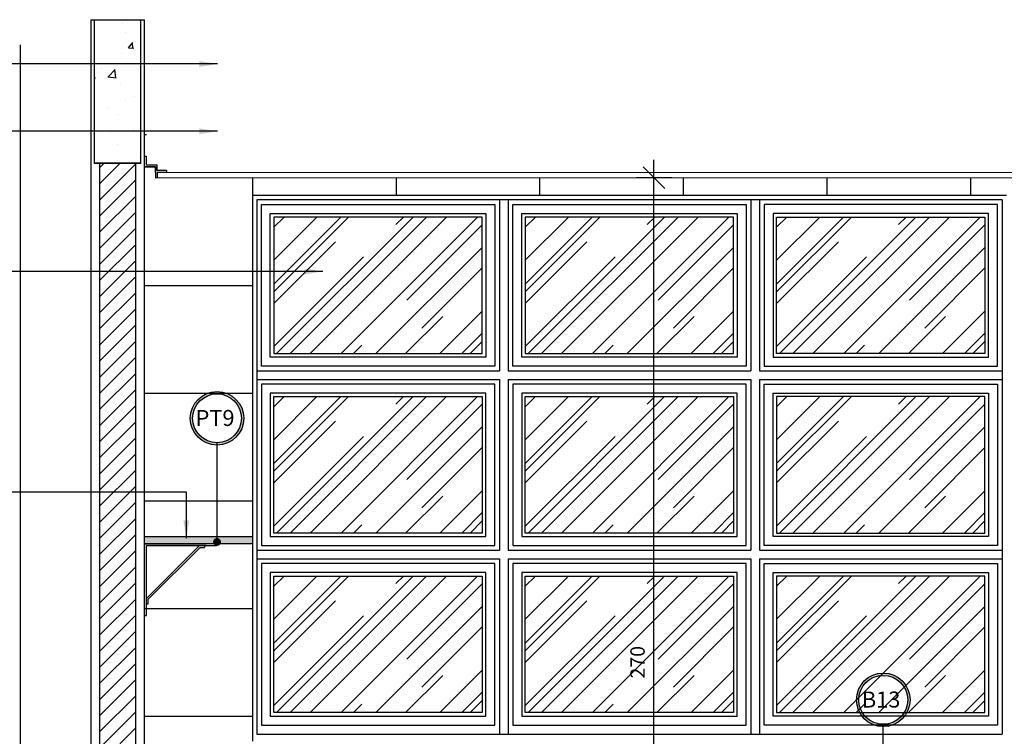
# Model space of a CAD drawing. Extents: x 86 to 526, y -380 to -298.
# Drawn here: x 227 to 230, y -366 to -364 of the extents above; entities that cross this region are included whole.
import ezdxf

# ---------------------------------------------------------------- set-up
doc = ezdxf.new("R2010")
doc.units = 0
doc.header["$LTSCALE"] = 0.2
doc.linetypes.add('DASHDOT', pattern=[25.4, 12.7, -6.35, 0, -6.35])
doc.layers.get('0').update_dxf_attribs({"color": 6, "linetype": 'CONTINUOUS'})
doc.layers.get('DEFPOINTS').update_dxf_attribs({"linetype": 'CONTINUOUS'})
for name, color, linetype in [('01', 1, 'CONTINUOUS'), ('A-SOLEIRA', 1, 'CONTINUOUS'), ('AR-ESQ', 2, 'CONTINUOUS'), ('AR-PIS', 1, 'CONTINUOUS'), ('ARQ-ALV-CORTE', 5, 'CONTINUOUS'), ('ARQ-CTA-1_025', 1, 'CONTINUOUS'), ('ARQ-EQP-VISTA', 1, 'CONTINUOUS'), ('ARQ-ESQ-VISTA1', 2, 'CONTINUOUS'), ('ARQ-ESQ-VISTA2', 1, 'CONTINUOUS'), ('ARQ-HTC', 9, 'CONTINUOUS'), ('ARQ-SMB-1_025', 1, 'CONTINUOUS'), ('ARQ-SMB-1_100', 1, 'CONTINUOUS'), ('HATCH', 13, 'CONTINUOUS')]:
    doc.layers.add(name, color=color, linetype=linetype)
doc.styles.add('A16-E50', font='arial.ttf', dxfattribs={"height": 0.08})
doc.styles.add('FNDE Texto Cota 0025', font='verdana.ttf', dxfattribs={"height": 0.04})
doc.styles.add('FNDE Texto Cota 0100', font='verdana.ttf', dxfattribs={"height": 0.16})
doc.dimstyles.new('FNDE 1-0025', dxfattribs={"dimscale": 5, "dimtxt": 0.04, "dimasz": 0.01, "dimexe": 0.15, "dimexo": 0.15, "dimgap": 0.005, "dimtad": 1, "dimzin": 1, "dimdsep": 46, "dimtxsty": 'FNDE Texto Cota 0025', "dimblk": 'tic', "dimcen": 0.015, "dimdle": 0.15, "dimse1": 1, "dimse2": 1, "dimclrd": 251, "dimclre": 251, "dimclrt": 256, "dimaunit": 1, "dimadec": 3, "dimazin": 0, "dimtfac": 1, "dimtix": 1, "dimtmove": 2, "dimatfit": 3, "dimfxl": 0.15, "dimtvp": 1, "dimtolj": 1, "dimtzin": 0, "dimarcsym": 0})
doc.dimstyles.new('FNDE 1-0100', dxfattribs={"dimscale": 2.5, "dimtxt": 0.16, "dimasz": 0.05, "dimexe": 0.15, "dimexo": 0.15, "dimgap": 0.05, "dimtad": 1, "dimzin": 4, "dimdsep": 46, "dimtxsty": 'FNDE Texto Cota 0100', "dimblk": 'tic', "dimcen": 0.15, "dimdle": 0.15, "dimse1": 1, "dimse2": 1, "dimclrd": 251, "dimclre": 251, "dimclrt": 256, "dimaunit": 1, "dimadec": 3, "dimazin": 0, "dimtfac": 1, "dimtix": 1, "dimtmove": 2, "dimatfit": 3, "dimldrblk": 'tic', "dimfxl": 0.15, "dimtvp": 1, "dimtolj": 1, "dimtzin": 0, "dimarcsym": 0})

# ---------------------------------------------------------------- blocks, each defined once
blk = doc.blocks.new('tic')
at = {"color": 251}
for p, q in [((0, -1), (0, 1)), ((-1, 0), (1, 0))]:
    blk.add_line(p, q, dxfattribs=at)
blk.add_line((-0.6, -0.6), (0.6, 0.6))
blk = doc.blocks.new('A$C63024F4B')
at = {"layer": 'ARQ-EQP-VISTA', "extrusion": (0, 0, -1)}
for p, q in [((0, 0), (0, 0.2)), ((0.005, 0), (0.005, 0.195)), ((0.01, 0.0324), (0.01, 0.0454))]:
    blk.add_line(p, q, dxfattribs=at)
at = {"layer": 'ARQ-EQP-VISTA'}
for p, q in [((0, 0.2), (0.0337, 0.2)), ((0.1526, 0.195), (0.005, 0.0474)), ((0.005, 0.195), (0.025, 0.195)), ((0.025, 0.195), (0.1688, 0.195)), ((0.0337, 0.2), (0.1713, 0.2)), ((0.1667, 0.195), (0.1667, 0.19)), ((0.1688, 0.195), (0.2, 0.195)), ((0.2, 0.2), (0.1713, 0.2)), ((0.2, 0.2), (0.2, 0.195)), ((0.2, 0.2), (0.2, 0.2)), ((0.1547, 0.19), (0.01, 0.0454)), ((0.1547, 0.19), (0.1667, 0.19)), ((0.005, 0.0324), (0.01, 0.0324)), ((0, 0), (0.005, 0))]:
    blk.add_line(p, q, dxfattribs=at)
blk = doc.blocks.new('*D973')
at = {"layer": 'ARQ-CTA-1_025', "color": 252, "lineweight": -2, "ltscale": 10, "transparency": 16777216}
blk.add_line((228.7158, -366.8097), (228.7158, -364.2098), dxfattribs=at)
at = {"layer": 'DEFPOINTS', "color": 0, "lineweight": 40, "ltscale": 10, "transparency": 16777216}
for p in [(228.7158, -364.1598), (228.9274, -364.1598), (228.9277, -366.8597)]:
    blk.add_point(p, dxfattribs=at)
at = {"layer": 'ARQ-CTA-1_025', "color": 252, "lineweight": -2, "ltscale": 10, "transparency": 16777216, "xscale": 0.05, "yscale": 0.05, "zscale": 0.05}
for p, rotation in [((228.7158, -364.1598), 90), ((228.7158, -366.8597), 270)]:
    blk.add_blockref('tic', p, dxfattribs=dict(at, rotation=rotation))
at = {"layer": 'ARQ-CTA-1_025', "ltscale": 10, "transparency": 16777216, "insert": (228.67, -365.5097), "char_height": 0.04, "attachment_point": 5, "rotation": 90, "style": 'FNDE Texto Cota 0025'}
blk.add_mtext('\\A1;270', dxfattribs=at)

msp = doc.modelspace()

# ---------------------------------------------------------------- hatches: boundary and pattern name
at = {"layer": '01'}
h = msp.add_hatch(dxfattribs=at)
h.set_pattern_fill('ANSI31', color=253, scale=0.01, style=0)
h.set_pattern_definition([(45, (-31.82514, 0.504596), (-0.0224506403, 0.0224506403), [])])
h.paths.add_polyline_path([(227.1719, -364.1197), (227.2719, -364.1197), (227.2719, -366.8899), (227.1719, -366.8899)])
h.paths.add_polyline_path([(230.0229, -366.8901), (230.1229, -366.8901), (230.1229, -364.1197), (230.0229, -364.1197)])
at = {"layer": 'ARQ-ESQ-VISTA2'}
h = msp.add_hatch(dxfattribs=at)
h.set_pattern_fill('AR-RROOF', color=251, scale=0.005, angle=45, style=0)
h.set_pattern_definition([(45, (83.32944, 514.94356), (0.107763073, 0.287368196), [1.905, -0.254, 0.635, -0.127]), (45, (83.40397, 515.1079), (-0.209239968, 0.029634845), [0.381, -0.04191, 0.762, -0.09525]), (45, (83.29801, 515.06479), (0.406805602, 0.527141034), [1.016, -0.1778, 0.508, -0.127])])
h.paths.add_polyline_path([(228.2374, -364.2697), (227.6574, -364.2697), (227.6574, -364.6497), (228.2374, -364.6497)])
h = msp.add_hatch(dxfattribs=at)
h.set_pattern_fill('AR-RROOF', color=251, scale=0.005, angle=45, style=0)
h.set_pattern_definition([(45, (84.02944, 514.94356), (0.107763073, 0.287368196), [1.905, -0.254, 0.635, -0.127]), (45, (84.10397, 515.1079), (-0.209239968, 0.029634845), [0.381, -0.04191, 0.762, -0.09525]), (45, (83.99801, 515.06479), (0.406805602, 0.527141034), [1.016, -0.1778, 0.508, -0.127])])
h.paths.add_polyline_path([(228.9374, -364.2697), (228.3574, -364.2697), (228.3574, -364.6497), (228.9374, -364.6497)])
h = msp.add_hatch(dxfattribs=at)
h.set_pattern_fill('AR-RROOF', color=251, scale=0.005, angle=45, style=0)
h.set_pattern_definition([(45, (84.72944, 514.94356), (0.107763073, 0.287368196), [1.905, -0.254, 0.635, -0.127]), (45, (84.80397, 515.1079), (-0.209239968, 0.029634845), [0.381, -0.04191, 0.762, -0.09525]), (45, (84.69801, 515.06479), (0.406805602, 0.527141034), [1.016, -0.1778, 0.508, -0.127])])
h.paths.add_polyline_path([(229.6374, -364.2697), (229.0574, -364.2697), (229.0574, -364.6497), (229.6374, -364.6497)])
h = msp.add_hatch(dxfattribs=at)
h.set_pattern_fill('AR-RROOF', color=251, scale=0.005, angle=45, style=0)
h.set_pattern_definition([(45, (83.32944, 514.44356), (0.107763073, 0.287368196), [1.905, -0.254, 0.635, -0.127]), (45, (83.40397, 514.6079), (-0.209239968, 0.029634845), [0.381, -0.04191, 0.762, -0.09525]), (45, (83.29801, 514.56479), (0.406805602, 0.527141034), [1.016, -0.1778, 0.508, -0.127])])
h.paths.add_polyline_path([(228.2374, -364.7697), (227.6574, -364.7697), (227.6574, -365.1497), (228.2374, -365.1497)])
h = msp.add_hatch(dxfattribs=at)
h.set_pattern_fill('AR-RROOF', color=251, scale=0.005, angle=45, style=0)
h.set_pattern_definition([(45, (84.02944, 514.44356), (0.107763073, 0.287368196), [1.905, -0.254, 0.635, -0.127]), (45, (84.10397, 514.6079), (-0.209239968, 0.029634845), [0.381, -0.04191, 0.762, -0.09525]), (45, (83.99801, 514.56479), (0.406805602, 0.527141034), [1.016, -0.1778, 0.508, -0.127])])
h.paths.add_polyline_path([(228.9374, -364.7697), (228.3574, -364.7697), (228.3574, -365.1497), (228.9374, -365.1497)])
h = msp.add_hatch(dxfattribs=at)
h.set_pattern_fill('AR-RROOF', color=251, scale=0.005, angle=45, style=0)
h.set_pattern_definition([(45, (84.72944, 514.44356), (0.107763073, 0.287368196), [1.905, -0.254, 0.635, -0.127]), (45, (84.80397, 514.6079), (-0.209239968, 0.029634845), [0.381, -0.04191, 0.762, -0.09525]), (45, (84.69801, 514.56479), (0.406805602, 0.527141034), [1.016, -0.1778, 0.508, -0.127])])
h.paths.add_polyline_path([(229.6374, -364.7697), (229.0574, -364.7697), (229.0574, -365.1497), (229.6374, -365.1497)])
h = msp.add_hatch(dxfattribs=at)
h.set_pattern_fill('AR-RROOF', color=251, scale=0.005, angle=45, style=0)
h.set_pattern_definition([(45, (83.32944, 513.94356), (0.107763073, 0.287368196), [1.905, -0.254, 0.635, -0.127]), (45, (83.40397, 514.1079), (-0.209239968, 0.029634845), [0.381, -0.04191, 0.762, -0.09525]), (45, (83.29801, 514.06479), (0.406805602, 0.527141034), [1.016, -0.1778, 0.508, -0.127])])
h.paths.add_polyline_path([(228.2374, -365.2697), (227.6574, -365.2697), (227.6574, -365.6497), (228.2374, -365.6497)])
h = msp.add_hatch(dxfattribs=at)
h.set_pattern_fill('AR-RROOF', color=251, scale=0.005, angle=45, style=0)
h.set_pattern_definition([(45, (84.02944, 513.94356), (0.107763073, 0.287368196), [1.905, -0.254, 0.635, -0.127]), (45, (84.10397, 514.1079), (-0.209239968, 0.029634845), [0.381, -0.04191, 0.762, -0.09525]), (45, (83.99801, 514.06479), (0.406805602, 0.527141034), [1.016, -0.1778, 0.508, -0.127])])
h.paths.add_polyline_path([(228.9374, -365.2697), (228.3574, -365.2697), (228.3574, -365.6497), (228.9374, -365.6497)])
h = msp.add_hatch(dxfattribs=at)
h.set_pattern_fill('AR-RROOF', color=251, scale=0.005, angle=45, style=0)
h.set_pattern_definition([(45, (84.72944, 513.94356), (0.107763073, 0.287368196), [1.905, -0.254, 0.635, -0.127]), (45, (84.80397, 514.1079), (-0.209239968, 0.029634845), [0.381, -0.04191, 0.762, -0.09525]), (45, (84.69801, 514.06479), (0.406805602, 0.527141034), [1.016, -0.1778, 0.508, -0.127])])
h.paths.add_polyline_path([(229.6374, -365.2697), (229.0574, -365.2697), (229.0574, -365.6497), (229.6374, -365.6497)])
at = {"layer": 'ARQ-HTC'}
msp.add_hatch(color=256, dxfattribs=at).paths.add_polyline_path([(227.5974, -365.1597), (227.2974, -365.1597), (227.2974, -365.1797), (227.5974, -365.1797)])
at = {"layer": 'ARQ-SMB-1_100'}
h = msp.add_hatch(color=252, dxfattribs=at)
edge = h.paths.add_edge_path()
edge.add_arc((227.499, -364.83), 0.0746, 0, 360)
edge = h.paths.add_edge_path(flags=17)
edge.add_arc((227.499, -364.83), 0.0681, 0, 360)
h = msp.add_hatch(color=252, dxfattribs=at)
edge = h.paths.add_edge_path()
edge.add_arc((229.3543, -365.6143), 0.0746, 0, 360)
edge = h.paths.add_edge_path(flags=17)
edge.add_arc((229.3543, -365.6143), 0.0681, 0, 360)
at = {"layer": 'HATCH'}
h = msp.add_hatch(dxfattribs=at)
h.set_pattern_fill('AR-CONC', color=9, scale=0.001)
h.set_pattern_definition([(50, (56.25494, -4.28256), (0.18218467, -0.015939086), [0.01905, -0.20955]), (355, (56.25494, -4.28256), (-0.03524342, 0.191056845), [0.01524, -0.16764058]), (100.451445, (56.27012, -4.28389), (0.14694125, 0.17511775), [0.01619001, -0.178090245]), (46.1842, (56.25494, -4.23176), (0.27107904, -0.04204233), [0.028575, -0.314325]), (96.63556, (56.27753, -4.23527), (0.23740413, 0.24742612), [0.02428502, -0.2671356]), (351.18415, (56.25494, -4.23176), (0.23740413, 0.24742612), [0.02285997, -0.25145973]), (21, (56.28034, -4.24446), (0.15161439, -0.1022652), [0.01905, -0.20955]), (326, (56.28034, -4.24446), (0.06180203, 0.18418797), [0.01524, -0.16764]), (71.451445, (56.29297, -4.25298), (0.21341642, 0.08192277), [0.01619001, -0.17808994]), (37.5, (56.25494, -4.28256), (0.003088603, 0.084555039), [0, -0.165608, 0, -0.17018, 0, -0.168275]), (7.5, (56.25494, -4.28256), (0.066819663, 0.100180575), [0, -0.097028, 0, -0.161798, 0, -0.064135]), (327.5, (56.1983, -4.28256), (0.135590595, -0.005728744), [0, -0.0635, 0, -0.19812, 0, -0.26289]), (317.5, (56.1729, -4.28256), (0.14812918, 0.02542649), [0, -0.08255, 0, -0.131572, 0, -0.18669])])
h.paths.add_polyline_path([(227.2874, -363.7197), (227.1574, -363.7197), (227.1574, -364.1197), (227.2874, -364.1197)])

# ---------------------------------------------------------------- linework, layer by layer
at = {"color": 2}
msp.add_lwpolyline([(227.2974, -365.1597), (227.5974, -365.1597), (227.5974, -365.1797), (227.2974, -365.1797)], close=True, dxfattribs=at)
at = {"layer": '01', "linetype": 'DASHDOT'}
msp.add_line((226.9512, -363.7894), (226.9512, -367.2425), dxfattribs=at)
at = {"layer": 'A-SOLEIRA'}
for p, q in [((229.6853, -364.2219), (227.6096, -364.2219)), ((227.6096, -364.2219), (227.6096, -365.3597)), ((228.2853, -364.2219), (228.2853, -364.6975)), ((228.3096, -364.2219), (228.3096, -364.6975)), ((228.9853, -364.2219), (228.9853, -364.6975)), ((229.0096, -364.2219), (229.0096, -364.6975)), ((229.6853, -364.2219), (229.6853, -365.7097)), ((228.2853, -364.7219), (228.2853, -365.1975)), ((228.3096, -364.7219), (228.3096, -365.1975)), ((228.9853, -364.7219), (228.9853, -365.1975)), ((229.0096, -364.7219), (229.0096, -365.1975)), ((228.2853, -365.2219), (228.2853, -365.7097)), ((228.3096, -365.2219), (228.3096, -365.7097)), ((228.9853, -365.2219), (228.9853, -365.7097)), ((229.0096, -365.2219), (229.0096, -365.7097)), ((227.6096, -365.3597), (227.6096, -365.7097))]:
    msp.add_line(p, q, dxfattribs=at)
at = {"layer": 'AR-ESQ'}
for p, q in [((227.2979, -364.0393), (227.3027, -364.0393)), ((227.2974, -364.1), (227.3022, -364.1)), ((227.2974, -364.13), (227.3274, -364.13)), ((227.2974, -364.13), (227.3274, -364.13)), ((227.3274, -364.13), (227.3274, -364.16)), ((227.3274, -364.145), (227.3274, -364.16)), ((227.3323, -364.145), (229.9366, -364.1447)), ((227.3324, -364.145), (227.3324, -364.16)), ((227.3583, -364.14), (227.3583, -364.145)), ((227.3274, -364.16), (229.9674, -364.1597))]:
    msp.add_line(p, q, dxfattribs=at)
for points in [[(227.3274, -364.145), (227.3274, -364.13), (227.2974, -364.13), (227.2974, -364.1)], [(227.3583, -364.14), (227.3324, -364.14), (227.3324, -364.125), (227.3022, -364.125), (227.3022, -364.1)], [(227.3583, -364.145), (227.3324, -364.145)]]:
    msp.add_lwpolyline(points, dxfattribs=at)
at = {"layer": 'AR-PIS', "color": 251, "ltscale": 10}
for p, q in [((227.5974, -364.16), (227.5974, -364.2097)), ((227.9974, -364.1599), (227.9974, -364.2097)), ((228.3974, -364.1599), (228.3974, -364.2097)), ((228.7974, -364.1598), (228.7974, -364.2097)), ((229.1974, -364.1598), (229.1974, -364.2097)), ((229.5974, -364.1597), (229.5974, -364.2097)), ((227.2974, -364.4597), (227.5974, -364.4597)), ((227.2974, -364.7597), (227.5974, -364.7597)), ((227.2974, -365.0597), (227.5974, -365.0597)), ((227.2974, -365.3597), (227.5974, -365.3597)), ((227.2974, -365.6597), (227.5974, -365.6597))]:
    msp.add_line(p, q, dxfattribs=at)
at = {"layer": 'ARQ-ALV-CORTE'}
for p, q in [((227.1474, -363.7197), (227.1474, -366.8901)), ((227.1474, -363.7197), (227.2974, -363.7197)), ((227.2974, -366.7597), (227.2974, -363.7197))]:
    msp.add_line(p, q, dxfattribs=at)
at = {"layer": 'ARQ-EQP-VISTA'}
msp.add_line((227.6096, -365.7097), (229.6853, -365.7097), dxfattribs=at)
at = {"layer": 'ARQ-ESQ-VISTA1'}
for p, q in [((229.6974, -364.2097), (227.5974, -364.2097)), ((227.5974, -364.2097), (227.5974, -365.3597)), ((227.5974, -365.3597), (227.5974, -365.7297))]:
    msp.add_line(p, q, dxfattribs=at)
at = {"layer": 'ARQ-ESQ-VISTA2'}
for p, q in [((227.6224, -364.6847), (227.6224, -364.2347)), ((227.6224, -364.2347), (228.2724, -364.2347)), ((227.6474, -364.6597), (227.6474, -364.2597)), ((227.6474, -364.2597), (228.2474, -364.2597)), ((228.2474, -364.2597), (228.2474, -364.6597)), ((228.2724, -364.2347), (228.2724, -364.6847)), ((228.3224, -364.6847), (228.3224, -364.2347)), ((228.3224, -364.2347), (228.9724, -364.2347)), ((228.3474, -364.6597), (228.3474, -364.2597)), ((228.3474, -364.2597), (228.9474, -364.2597)), ((228.9474, -364.2597), (228.9474, -364.6597)), ((228.9724, -364.2347), (228.9724, -364.6847)), ((229.0224, -364.2347), (229.0224, -364.6847)), ((229.6724, -364.2347), (229.0224, -364.2347)), ((229.0474, -364.2597), (229.0474, -364.6597)), ((229.6474, -364.2597), (229.0474, -364.2597)), ((229.6474, -364.6597), (229.6474, -364.2597)), ((229.6724, -364.6847), (229.6724, -364.2347)), ((228.3574, -364.2697), (228.3574, -364.6497)), ((228.9374, -364.2697), (228.3574, -364.2697)), ((228.9374, -364.6497), (228.9374, -364.2697)), ((229.0574, -364.6497), (229.0574, -364.2697)), ((229.0574, -364.2697), (229.6374, -364.2697)), ((229.6374, -364.2697), (229.6374, -364.6497)), ((228.2474, -364.6597), (227.6474, -364.6597)), ((228.9474, -364.6597), (228.3474, -364.6597)), ((228.3574, -364.6497), (228.9374, -364.6497)), ((229.0474, -364.6597), (229.6474, -364.6597)), ((229.6374, -364.6497), (229.0574, -364.6497)), ((227.6096, -364.6975), (228.2853, -364.6975)), ((228.2724, -364.6847), (227.6224, -364.6847)), ((228.3096, -364.6975), (228.9853, -364.6975)), ((228.9724, -364.6847), (228.3224, -364.6847)), ((229.0096, -364.6975), (229.6853, -364.6975)), ((229.0224, -364.6847), (229.6724, -364.6847)), ((227.6096, -364.7219), (228.2853, -364.7219)), ((228.3096, -364.7219), (228.9853, -364.7219)), ((229.0096, -364.7219), (229.6853, -364.7219)), ((228.2724, -364.7347), (227.6224, -364.7347)), ((227.6224, -364.7347), (227.6224, -365.1847)), ((228.2724, -365.1847), (228.2724, -364.7347)), ((228.9724, -364.7347), (228.3224, -364.7347)), ((228.3224, -364.7347), (228.3224, -365.1847)), ((228.9724, -365.1847), (228.9724, -364.7347)), ((229.0224, -365.1847), (229.0224, -364.7347)), ((229.0224, -364.7347), (229.6724, -364.7347)), ((229.6724, -364.7347), (229.6724, -365.1847)), ((228.2474, -364.7597), (227.6474, -364.7597)), ((227.6474, -364.7597), (227.6474, -365.1597)), ((227.6574, -365.1497), (227.6574, -364.7697)), ((227.6574, -364.7697), (228.2374, -364.7697)), ((228.2374, -364.7697), (228.2374, -365.1497)), ((228.2474, -365.1597), (228.2474, -364.7597)), ((228.9474, -364.7597), (228.3474, -364.7597)), ((228.3474, -364.7597), (228.3474, -365.1597)), ((228.3574, -365.1497), (228.3574, -364.7697)), ((228.3574, -364.7697), (228.9374, -364.7697)), ((228.9374, -364.7697), (228.9374, -365.1497)), ((228.9474, -365.1597), (228.9474, -364.7597)), ((229.0474, -365.1597), (229.0474, -364.7597)), ((229.0474, -364.7597), (229.6474, -364.7597)), ((229.6374, -364.7697), (229.0574, -364.7697)), ((229.0574, -364.7697), (229.0574, -365.1497)), ((229.6374, -365.1497), (229.6374, -364.7697)), ((229.6474, -364.7597), (229.6474, -365.1597)), ((227.6474, -365.1597), (228.2474, -365.1597)), ((228.2374, -365.1497), (227.6574, -365.1497)), ((228.3474, -365.1597), (228.9474, -365.1597)), ((228.9374, -365.1497), (228.3574, -365.1497)), ((229.6474, -365.1597), (229.0474, -365.1597)), ((229.0574, -365.1497), (229.6374, -365.1497)), ((227.6224, -365.1847), (228.2724, -365.1847)), ((228.3224, -365.1847), (228.9724, -365.1847)), ((229.6724, -365.1847), (229.0224, -365.1847)), ((227.6096, -365.1975), (228.2853, -365.1975)), ((228.3096, -365.1975), (228.9853, -365.1975)), ((229.0096, -365.1975), (229.6853, -365.1975)), ((227.6096, -365.2219), (228.2853, -365.2219)), ((228.2724, -365.2347), (227.6224, -365.2347)), ((227.6224, -365.2347), (227.6224, -365.3597)), ((228.2724, -365.6847), (228.2724, -365.2347)), ((228.3096, -365.2219), (228.9853, -365.2219)), ((228.9724, -365.2347), (228.3224, -365.2347)), ((228.3224, -365.2347), (228.3224, -365.6847)), ((228.9724, -365.6847), (228.9724, -365.2347)), ((229.0096, -365.2219), (229.6853, -365.2219)), ((229.0224, -365.6847), (229.0224, -365.2347)), ((229.0224, -365.2347), (229.6724, -365.2347)), ((229.6724, -365.2347), (229.6724, -365.6847)), ((228.2474, -365.2597), (227.6474, -365.2597)), ((227.6474, -365.2597), (227.6474, -365.6597)), ((227.6574, -365.6497), (227.6574, -365.2697)), ((227.6574, -365.2697), (228.2374, -365.2697)), ((228.2374, -365.2697), (228.2374, -365.6497)), ((228.2474, -365.6597), (228.2474, -365.2597)), ((228.9474, -365.2597), (228.3474, -365.2597)), ((228.3474, -365.2597), (228.3474, -365.6597)), ((228.3574, -365.6497), (228.3574, -365.2697)), ((228.3574, -365.2697), (228.9374, -365.2697)), ((228.9374, -365.2697), (228.9374, -365.6497)), ((228.9474, -365.6597), (228.9474, -365.2597)), ((229.0474, -365.6597), (229.0474, -365.2597)), ((229.0474, -365.2597), (229.6474, -365.2597)), ((229.6374, -365.2697), (229.0574, -365.2697)), ((229.0574, -365.2697), (229.0574, -365.6497)), ((229.6374, -365.6497), (229.6374, -365.2697)), ((229.6474, -365.2597), (229.6474, -365.6597)), ((227.6224, -365.3597), (227.6224, -365.6847)), ((228.2374, -365.6497), (227.6574, -365.6497)), ((228.9374, -365.6497), (228.3574, -365.6497)), ((229.0574, -365.6497), (229.6374, -365.6497)), ((227.6224, -365.6847), (228.2724, -365.6847)), ((227.6474, -365.6597), (228.2474, -365.6597)), ((228.3224, -365.6847), (228.9724, -365.6847)), ((228.3474, -365.6597), (228.9474, -365.6597)), ((229.6724, -365.6847), (229.0224, -365.6847)), ((229.6474, -365.6597), (229.0474, -365.6597))]:
    msp.add_line(p, q, dxfattribs=at)
msp.add_lwpolyline([(228.2374, -364.2697), (227.6574, -364.2697), (227.6574, -364.6497), (228.2374, -364.6497)], close=True, dxfattribs=at)
at = {"layer": 'ARQ-HTC'}
for p, q in [((227.2874, -364.1197), (227.1574, -364.1197)), ((227.2874, -364.1197), (227.1574, -364.1197)), ((227.1719, -364.1197), (227.1719, -366.8901)), ((227.2719, -364.1197), (227.2719, -366.8901))]:
    msp.add_line(p, q, dxfattribs=at)
msp.add_lwpolyline([(227.1569, -363.7197), (227.1569, -364.1197), (227.2869, -364.1197), (227.2869, -363.7197)], dxfattribs=at)
at = {"layer": 'ARQ-SMB-1_100', "color": 252}
for centre, radius in [((227.499, -364.83), 0.0746), ((227.499, -364.83), 0.0681), ((229.3543, -365.6143), 0.0746), ((229.3543, -365.6143), 0.0681)]:
    msp.add_circle(centre, radius, dxfattribs=at)

# ---------------------------------------------------------------- block references
at = {"layer": 'ARQ-EQP-VISTA', "ltscale": 10}
msp.add_blockref('A$C63024F4B', (227.2974, -365.3797), dxfattribs=at)

# ---------------------------------------------------------------- texts
at = {"layer": 'ARQ-SMB-1_100', "color": 2, "style": 'A16-E50'}
for tag, p in [('PT9', (227.4393, -364.8514)), ('B13', (229.2947, -365.6357))]:
    msp.add_attdef(tag, p, '', height=0.0445, dxfattribs=at)

# ---------------------------------------------------------------- dimensions: what is measured, and where the dimension line sits
at = {"layer": 'ARQ-CTA-1_025', "ltscale": 10}
dim = msp.add_linear_dim(base=(228.7158, -364.1598), p1=(228.9277, -366.8597), p2=(228.9274, -364.1598), angle=90, dimstyle='FNDE 1-0025', override={"dimdec": 0, "dimlfac": 100, "dimclrd": 252, "dimclre": 252}, dxfattribs=at)
dim.commit()
dim.dimension.update_dxf_attribs({"geometry": '*D973', "text_midpoint": (228.67, -365.5097)})

# ---------------------------------------------------------------- leaders
at = {"layer": 'ARQ-SMB-1_025', "ltscale": 10}
for points in [[(227.5, -363.8431), (226.2628, -363.8431)], [(227.5, -364.0305), (226.2628, -364.0305)], [(227.7933, -364.421), (226.3128, -364.421)], [(227.4136, -365.1641), (227.4136, -365.0362), (225.8917, -365.0362)]]:
    msp.add_leader(points, dimstyle='FNDE 1-0025', override={"dimlfac": 100, "dimclrd": 252, "dimclre": 252}, dxfattribs=at)
at = {"layer": 'ARQ-SMB-1_100', "ltscale": 0.1, "path_type": 1}
for points in [[(227.499, -365.1746), (227.499, -364.8981)], [(229.3543, -365.959), (229.3543, -365.6824)]]:
    msp.add_leader(points, dimstyle='FNDE 1-0100', override={"dimasz": 0.035, "dimldrblk": 'DotSmall', "dimfxl": 0.025, "dimlwd": 65535, "dimarcsym": 1}, dxfattribs=at)

doc.saveas('drawing.dxf')
